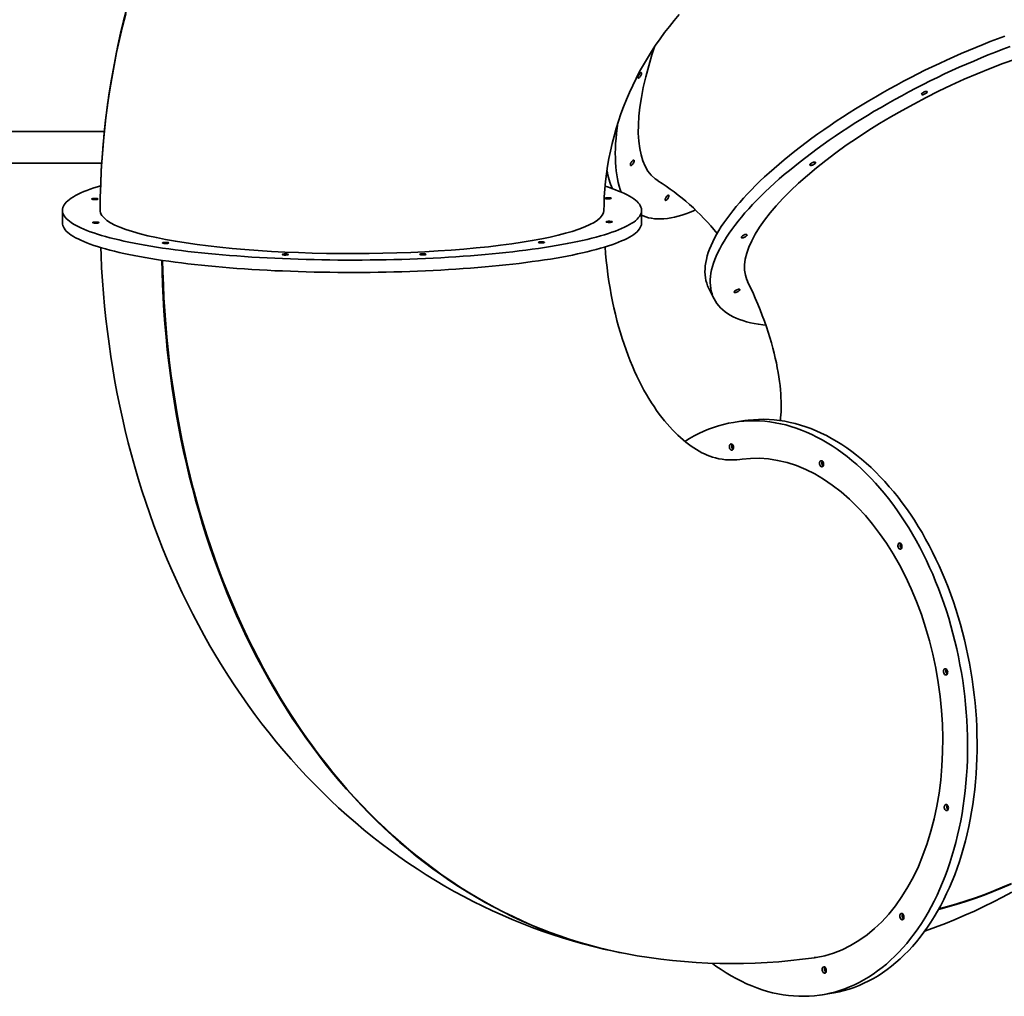
# Model space of a CAD drawing. Units: millimetres. Extents: x -5051 to 5772, y -3372 to 7663.
# Drawn here: x -2269 to -705, y 1897 to 3449 of the extents above; entities that cross this region are included whole.
import ezdxf

# ---------------------------------------------------------------- set-up
doc = ezdxf.new("R2010")
doc.units = ezdxf.units.MM
doc.layers.add('Toestel 2D', color=7, linetype='Continuous', lineweight=20)

# ---------------------------------------------------------------- blocks, each defined once
blk = doc.blocks.new('SPK-11788')
at = {"layer": 'Toestel 2D', "linetype": 'Continuous', "lineweight": 35}
for p, q in [((-2201.3, 3145.7), (-2201.3, 3126)), ((-2141.3, 3145.7), (-2141.3, 3145.3)), ((-2141.3, 3145.7), (-2141.3, 3145.7)), ((-2141.3, 3145.3), (-2141.3, 3145.3)), ((-1281.3, 3126), (-1281.3, 3145.7)), ((-1175, 3022.6), (-1166.6, 3005.7)), ((-1117.5, 2811.8), (-1132.6, 2809.5)), ((-864.7, 2023.2), (-866.7, 2022.8)), ((-865.3, 2024), (-866.5, 2023.7)), ((-1317.4, 1967.3), (-1313.4, 1966.5)), ((-997.4, 1899.5), (-982.3, 1901.8))]:
    blk.add_line(p, q, dxfattribs=at)
at = {"layer": 'Toestel 2D', "linetype": 'Continuous', "lineweight": 35, "flags": 128}
for points in [[(-2099, 3466.2), (-2104, 3446.8), (-2108.7, 3427.3), (-2113, 3407.7), (-2117.1, 3388), (-2120.8, 3368.3), (-2124.3, 3348.5), (-2127.4, 3328.7), (-2130.2, 3308.8), (-2132.7, 3288.9), (-2134.8, 3269), (-2136.7, 3249), (-2138.3, 3229), (-2139.5, 3209), (-2140.4, 3189), (-2140.4, 3187.8)], [(-2141.3, 3145.7), (-2141.1, 3166.8), (-2140.4, 3187.8), (-2139.5, 3208.9), (-2138.2, 3229.9), (-2136.5, 3250.9), (-2134.5, 3271.9), (-2132.1, 3292.8), (-2129.4, 3313.7), (-2126.3, 3334.6), (-2122.9, 3355.4), (-2119.2, 3376.2), (-2115.1, 3396.8), (-2110.6, 3417.4), (-2105.8, 3438), (-2100.7, 3458.4)], [(-2141.3, 3145.3), (-2141, 3166.4), (-2140.4, 3187.5), (-2139.5, 3208.5), (-2138.2, 3229.6), (-2136.5, 3250.6), (-2134.5, 3271.6), (-2132.1, 3292.5), (-2129.4, 3313.4), (-2126.3, 3334.3), (-2122.9, 3355.1), (-2119.2, 3375.8), (-2115.1, 3396.5), (-2110.6, 3417.1), (-2105.8, 3437.6), (-2100.7, 3458.1)], [(-1341.3, 3145.6), (-1341.1, 3155.1), (-1340.6, 3167.3), (-1339.7, 3179.5), (-1338.6, 3191.7), (-1337.1, 3203.8), (-1335.3, 3215.9), (-1333.2, 3228), (-1330.8, 3240), (-1328.1, 3251.9), (-1325.1, 3263.8), (-1321.7, 3275.6), (-1318.1, 3287.3), (-1314.2, 3298.9), (-1310, 3310.4), (-1305.4, 3321.8), (-1300.6, 3333.1), (-1295.5, 3344.2), (-1290.1, 3355.3), (-1284.5, 3366.1), (-1278.5, 3376.9), (-1272.3, 3387.5), (-1265.8, 3397.9), (-1259.1, 3408.2), (-1252, 3418.3), (-1244.8, 3428.2), (-1237.2, 3438), (-1229.5, 3447.5), (-1221.5, 3456.9)], [(-1175, 3022.6), (-1176.5, 3025.9), (-1178, 3030), (-1179.2, 3034.3), (-1180, 3038.7), (-1180.6, 3043.2), (-1180.8, 3047.9), (-1180.7, 3052.8), (-1180.3, 3057.7), (-1179.6, 3062.8), (-1178.5, 3068), (-1177.2, 3073.4), (-1175.5, 3078.8), (-1173.5, 3084.4), (-1171.1, 3090.1), (-1168.5, 3095.8), (-1165.6, 3101.7), (-1162.3, 3107.7), (-1158.8, 3113.8), (-1154.9, 3119.9), (-1150.7, 3126.2), (-1146.3, 3132.5), (-1141.5, 3138.9), (-1136.5, 3145.3), (-1131.2, 3151.8), (-1125.6, 3158.4), (-1119.7, 3165), (-1113.5, 3171.7), (-1107.1, 3178.4), (-1100.4, 3185.2), (-1093.4, 3192), (-1086.2, 3198.8), (-1078.8, 3205.6), (-1071.1, 3212.4), (-1063.1, 3219.3), (-1055, 3226.2), (-1046.6, 3233), (-1038, 3239.9), (-1029.2, 3246.7), (-1020.2, 3253.6), (-1010.9, 3260.4), (-1001.5, 3267.2), (-991.9, 3273.9), (-982.2, 3280.7), (-972.2, 3287.3), (-962.2, 3294), (-951.9, 3300.6), (-941.5, 3307.1), (-931, 3313.5), (-920.3, 3319.9), (-909.6, 3326.3), (-898.7, 3332.5), (-887.7, 3338.7), (-876.6, 3344.8), (-865.4, 3350.8), (-854.1, 3356.7), (-842.8, 3362.5), (-831.4, 3368.2), (-820, 3373.7), (-808.5, 3379.2), (-797, 3384.6), (-785.4, 3389.8), (-773.9, 3394.9), (-762.3, 3399.9), (-750.7, 3404.7), (-739.2, 3409.4), (-727.6, 3414), (-716.1, 3418.4), (-704.6, 3422.7)], [(-1084.2, 2963.3), (-1089.1, 2963.9), (-1095.9, 2964.9), (-1102.4, 2966), (-1108.7, 2967.4), (-1114.7, 2968.9), (-1120.5, 2970.6), (-1125.9, 2972.5), (-1131.1, 2974.6), (-1135.9, 2976.9), (-1140.5, 2979.4), (-1144.8, 2982), (-1148.8, 2984.8), (-1152.5, 2987.8), (-1155.9, 2990.9), (-1159, 2994.2), (-1161.7, 2997.7), (-1164.2, 3001.3), (-1166.3, 3005.1), (-1168.1, 3009.1), (-1169.6, 3013.2), (-1170.8, 3017.4), (-1171.7, 3021.8), (-1172.2, 3026.4), (-1172.5, 3031.1), (-1172.4, 3035.9), (-1172, 3040.9), (-1171.2, 3046), (-1170.2, 3051.2), (-1168.8, 3056.5), (-1167.1, 3062), (-1165.1, 3067.5), (-1162.8, 3073.2), (-1160.2, 3079), (-1157.2, 3084.9), (-1154, 3090.9), (-1150.4, 3096.9), (-1146.6, 3103.1), (-1142.4, 3109.3), (-1137.9, 3115.6), (-1133.2, 3122), (-1128.2, 3128.5), (-1122.8, 3135), (-1117.2, 3141.6), (-1111.3, 3148.2), (-1105.2, 3154.9), (-1098.7, 3161.6), (-1092, 3168.3), (-1085.1, 3175.1), (-1077.9, 3181.9), (-1070.4, 3188.8), (-1062.7, 3195.6), (-1054.8, 3202.5), (-1046.6, 3209.3), (-1038.3, 3216.2), (-1029.6, 3223.1), (-1020.8, 3229.9), (-1011.8, 3236.7), (-1002.6, 3243.6), (-993.2, 3250.3), (-983.6, 3257.1), (-973.8, 3263.8), (-963.9, 3270.5), (-953.8, 3277.1), (-943.6, 3283.7), (-933.2, 3290.2), (-922.6, 3296.7), (-912, 3303.1), (-901.2, 3309.4), (-890.3, 3315.7), (-879.3, 3321.8), (-868.2, 3327.9), (-857.1, 3333.9), (-845.8, 3339.8), (-834.5, 3345.6), (-823.1, 3351.3), (-811.7, 3356.9), (-800.2, 3362.4), (-788.6, 3367.7), (-777.1, 3373), (-765.5, 3378.1), (-754, 3383), (-742.4, 3387.9), (-730.8, 3392.6), (-719.3, 3397.2), (-707.8, 3401.6), (-696.3, 3405.9)], [(-1112.9, 3032.7), (-1114.3, 3035.5), (-1116.6, 3042.8), (-1117.8, 3050.9), (-1117.8, 3059.4), (-1116.7, 3068.5), (-1114.4, 3077.7), (-1111.1, 3087.4), (-1106.6, 3097.4), (-1100.9, 3108.1), (-1094.1, 3119.1), (-1086.1, 3130.4), (-1077.4, 3141.6), (-1067.6, 3153), (-1056.9, 3164.7), (-1045, 3176.7), (-1032, 3189), (-1018.2, 3201.2), (-1003.9, 3213.2), (-988.9, 3225.1), (-973.2, 3237), (-956.3, 3249.2), (-938.7, 3261.2), (-920.5, 3273), (-903.4, 3283.7), (-885.8, 3294.2), (-867.7, 3304.6), (-849.3, 3314.7), (-829.7, 3325), (-809.9, 3335), (-789.9, 3344.5), (-769.2, 3353.9), (-748.5, 3362.8), (-727.8, 3371.2), (-707.7, 3378.9), (-687.8, 3386.1)], [(-1255.6, 3193), (-1260.1, 3196.1), (-1266, 3201.6), (-1271.3, 3208.3), (-1275.7, 3216), (-1279.3, 3224.4), (-1282.3, 3233.8), (-1284.4, 3244.2), (-1285.9, 3255.7), (-1286.6, 3268.2), (-1286.5, 3281.5), (-1285.7, 3295.2), (-1284.1, 3309.7), (-1281.8, 3324.8), (-1278.7, 3341.1), (-1274.8, 3358), (-1270.1, 3375.4), (-1264.9, 3392.9), (-1260.7, 3405.6)], [(-1281.5, 3364.4), (-1281.3, 3363.9), (-1281.3, 3363.2), (-1281.5, 3362.2), (-1281.9, 3361.1), (-1282.5, 3359.9), (-1283.2, 3358.7), (-1284, 3357.7), (-1284.8, 3356.8), (-1285.6, 3356.2), (-1286.3, 3356), (-1286.8, 3356), (-1287.2, 3356.3), (-1287.3, 3357), (-1287.2, 3357.8), (-1286.9, 3358.9), (-1286.4, 3360.1), (-1285.7, 3361.3), (-1285, 3362.4), (-1284.1, 3363.3), (-1283.3, 3364), (-1282.6, 3364.5), (-1282, 3364.6), (-1281.5, 3364.4)], [(-828.4, 3332.8), (-829.2, 3332), (-830.3, 3331.3), (-831.5, 3330.7), (-832.7, 3330.1), (-833.9, 3329.7), (-835, 3329.5), (-835.8, 3329.5), (-836.4, 3329.7), (-836.7, 3330.1), (-836.7, 3330.6), (-836.3, 3331.3), (-835.6, 3332), (-834.7, 3332.7), (-833.5, 3333.4), (-832.3, 3334), (-831.1, 3334.5), (-829.9, 3334.8), (-829, 3334.9), (-828.2, 3334.8), (-827.8, 3334.5), (-827.7, 3334), (-827.9, 3333.4), (-828.4, 3332.8)], [(-1319, 3284.7), (-1320.1, 3276.4), (-1321.2, 3268), (-1322, 3259.8), (-1322.6, 3251.8), (-1323, 3244), (-1323.2, 3236.4), (-1323.1, 3229.1), (-1322.9, 3221.9), (-1322.4, 3215.1), (-1321.8, 3208.4), (-1320.9, 3202), (-1319.8, 3195.9), (-1318.5, 3190), (-1317, 3184.4), (-1315.3, 3179.1), (-1313.7, 3174.7)], [(-2134.5, 3270.9), (-2139.4, 3270.9), (-2146.4, 3270.9), (-2154.5, 3270.9), (-2162.9, 3270.9), (-2171.8, 3270.9), (-2181.3, 3270.9), (-2191.9, 3270.9), (-2203.5, 3270.9), (-2216.2, 3270.9), (-2230, 3270.9), (-2245.6, 3270.9), (-2262.3, 3270.9), (-2280.2, 3270.9), (-2299.3, 3270.9), (-2319.5, 3270.9), (-2340.8, 3270.9)], [(-1293.5, 3225.5), (-1293.2, 3225), (-1293.2, 3224.2), (-1293.4, 3223.2), (-1293.8, 3222.1), (-1294.4, 3220.9), (-1295.1, 3219.7), (-1295.9, 3218.7), (-1296.8, 3217.8), (-1297.5, 3217.3), (-1298.2, 3217), (-1298.7, 3217), (-1299.1, 3217.3), (-1299.2, 3218), (-1299.1, 3218.9), (-1298.8, 3219.9), (-1298.3, 3221.1), (-1297.7, 3222.3), (-1296.9, 3223.4), (-1296.1, 3224.3), (-1295.3, 3225.1), (-1294.5, 3225.5), (-1293.9, 3225.6), (-1293.5, 3225.5)], [(-1005.8, 3220.4), (-1006.6, 3219.7), (-1007.6, 3219), (-1008.8, 3218.3), (-1010.1, 3217.8), (-1011.3, 3217.4), (-1012.3, 3217.2), (-1013.2, 3217.2), (-1013.8, 3217.4), (-1014.1, 3217.8), (-1014, 3218.3), (-1013.6, 3219), (-1013, 3219.7), (-1012, 3220.4), (-1010.9, 3221.1), (-1009.7, 3221.7), (-1008.4, 3222.2), (-1007.3, 3222.5), (-1006.3, 3222.6), (-1005.6, 3222.5), (-1005.1, 3222.2), (-1005, 3221.7), (-1005.2, 3221.1), (-1005.8, 3220.4)], [(-2340.8, 3220.9), (-2320.5, 3220.9), (-2301.1, 3220.9), (-2282.8, 3220.9), (-2265.5, 3220.9), (-2249.3, 3220.9), (-2234.1, 3220.9), (-2220.1, 3220.9), (-2207.1, 3220.9), (-2194.6, 3220.9), (-2183.3, 3220.9), (-2173.2, 3220.9), (-2163.8, 3220.9), (-2154.6, 3220.9), (-2145.7, 3220.9), (-2138.6, 3220.9)], [(-2201.3, 3145.7), (-2201.1, 3147.9), (-2200.6, 3150.1), (-2199.7, 3152.2), (-2198.5, 3154.4), (-2196.9, 3156.6), (-2195, 3158.7), (-2192.7, 3160.9), (-2190.1, 3163), (-2187.1, 3165.1), (-2183.8, 3167.2), (-2180.2, 3169.3), (-2176.2, 3171.4), (-2171.9, 3173.4), (-2167.2, 3175.5), (-2162.2, 3177.5), (-2156.9, 3179.5), (-2151.3, 3181.4), (-2145.4, 3183.4), (-2140.7, 3184.8)], [(-1339.2, 3184), (-1334.2, 3182.4), (-1328.5, 3180.5), (-1323, 3178.5), (-1317.9, 3176.5), (-1313.1, 3174.5), (-1308.6, 3172.4), (-1304.4, 3170.4), (-1300.6, 3168.3), (-1297.1, 3166.2), (-1294, 3164.1), (-1291.2, 3161.9), (-1288.7, 3159.8), (-1286.6, 3157.6), (-1284.9, 3155.5), (-1283.5, 3153.3), (-1282.4, 3151.1), (-1281.7, 3149), (-1281.4, 3146.8), (-1281.4, 3144.6), (-1281.7, 3142.4), (-1282.4, 3140.2), (-1283.5, 3138.1), (-1284.9, 3135.9), (-1286.6, 3133.7), (-1288.7, 3131.6), (-1291.2, 3129.4), (-1294, 3127.3), (-1297.1, 3125.2), (-1300.6, 3123.1), (-1304.4, 3121), (-1308.6, 3119), (-1313.1, 3116.9), (-1317.9, 3114.9), (-1323, 3112.9), (-1328.5, 3110.9), (-1334.2, 3109), (-1340.3, 3107.1), (-1346.7, 3105.2), (-1353.4, 3103.3), (-1360.4, 3101.5), (-1367.7, 3099.7), (-1375.3, 3098), (-1383.1, 3096.2), (-1391.2, 3094.6), (-1399.6, 3092.9), (-1408.3, 3091.3), (-1417.2, 3089.8), (-1426.3, 3088.2), (-1435.7, 3086.8), (-1445.4, 3085.3), (-1455.2, 3084), (-1465.3, 3082.6), (-1475.6, 3081.3), (-1486.1, 3080.1), (-1496.8, 3078.9), (-1507.7, 3077.8), (-1518.7, 3076.7), (-1529.9, 3075.7), (-1541.3, 3074.7), (-1552.9, 3073.8), (-1564.6, 3072.9), (-1576.4, 3072.1), (-1588.3, 3071.3), (-1600.4, 3070.6), (-1612.6, 3070), (-1624.8, 3069.4), (-1637.2, 3068.9), (-1649.6, 3068.4), (-1662.1, 3068), (-1674.7, 3067.7), (-1687.3, 3067.4), (-1700, 3067.2), (-1712.7, 3067), (-1725.4, 3066.9), (-1738.1, 3066.9), (-1750.9, 3066.9), (-1763.6, 3066.9), (-1776.3, 3067.1), (-1789, 3067.3), (-1801.6, 3067.5), (-1814.2, 3067.9), (-1826.8, 3068.2), (-1839.2, 3068.7), (-1851.6, 3069.2), (-1864, 3069.7), (-1876.2, 3070.3), (-1888.3, 3071), (-1900.3, 3071.7), (-1912.2, 3072.5), (-1924, 3073.3), (-1935.6, 3074.2), (-1947, 3075.2), (-1958.3, 3076.2), (-1969.5, 3077.2), (-1980.4, 3078.3), (-1991.2, 3079.5), (-2001.8, 3080.7), (-2012.2, 3082), (-2022.4, 3083.3), (-2032.4, 3084.6), (-2042.1, 3086), (-2051.6, 3087.5), (-2060.9, 3089), (-2069.9, 3090.5), (-2078.7, 3092.1), (-2087.3, 3093.7), (-2095.5, 3095.4), (-2103.5, 3097.1), (-2111.2, 3098.8), (-2118.6, 3100.6), (-2125.8, 3102.4), (-2132.6, 3104.2), (-2139.2, 3106.1), (-2145.4, 3108), (-2151.3, 3109.9), (-2156.9, 3111.9), (-2162.2, 3113.9), (-2167.2, 3115.9), (-2171.9, 3117.9), (-2176.2, 3120), (-2180.2, 3122.1), (-2183.8, 3124.1), (-2187.1, 3126.3), (-2190.1, 3128.4), (-2192.7, 3130.5), (-2195, 3132.7), (-2196.9, 3134.8), (-2198.5, 3137), (-2199.7, 3139.2), (-2200.6, 3141.3), (-2201.1, 3143.5), (-2201.3, 3145.7), (-2201.3, 3145.7)], [(-2154.8, 3163.8), (-2154.6, 3164.1), (-2154.1, 3164.3), (-2153.2, 3164.5), (-2152.1, 3164.6), (-2150.8, 3164.7), (-2149.5, 3164.7), (-2148.1, 3164.7), (-2146.9, 3164.5), (-2145.9, 3164.4), (-2145.2, 3164.2), (-2144.9, 3164), (-2144.9, 3163.7), (-2145.2, 3163.5), (-2145.9, 3163.3), (-2146.9, 3163.1), (-2148.1, 3163), (-2149.5, 3163), (-2150.8, 3163), (-2152.1, 3163.1), (-2153.2, 3163.2), (-2154.1, 3163.4), (-2154.6, 3163.6), (-2154.8, 3163.8)], [(-1339.6, 3165), (-1339.4, 3165.2), (-1338.9, 3165.4), (-1338, 3165.6), (-1336.9, 3165.7), (-1335.6, 3165.8), (-1334.3, 3165.8), (-1332.9, 3165.8), (-1331.7, 3165.7), (-1330.7, 3165.5), (-1330, 3165.3), (-1329.6, 3165.1), (-1329.6, 3164.9), (-1330, 3164.6), (-1330.7, 3164.4), (-1331.7, 3164.3), (-1332.9, 3164.2), (-1334.3, 3164.1), (-1335.6, 3164.1), (-1336.9, 3164.2), (-1338, 3164.3), (-1338.9, 3164.5), (-1339.4, 3164.7), (-1339.6, 3165)], [(-1238.2, 3170), (-1238, 3169.5), (-1237.9, 3168.8), (-1238.1, 3167.8), (-1238.6, 3166.7), (-1239.1, 3165.5), (-1239.9, 3164.3), (-1240.7, 3163.3), (-1241.5, 3162.4), (-1242.3, 3161.8), (-1242.9, 3161.5), (-1243.5, 3161.6), (-1243.8, 3161.9), (-1243.9, 3162.6), (-1243.9, 3163.4), (-1243.5, 3164.5), (-1243, 3165.7), (-1242.4, 3166.9), (-1241.6, 3168), (-1240.8, 3168.9), (-1240, 3169.6), (-1239.3, 3170.1), (-1238.6, 3170.2), (-1238.2, 3170)], [(-1341.3, 3145.6), (-1341.9, 3141.9), (-1343.8, 3138), (-1347, 3134.1), (-1351.4, 3130.4), (-1356.9, 3126.7), (-1363.7, 3123.1), (-1371.8, 3119.4), (-1381.1, 3115.9), (-1391.6, 3112.4), (-1402.3, 3109.3), (-1413.8, 3106.3), (-1426.4, 3103.4), (-1439.9, 3100.6), (-1455, 3097.8), (-1470.9, 3095.2), (-1487.6, 3092.7), (-1505.7, 3090.3), (-1524.5, 3088.1), (-1544, 3086.1), (-1563.6, 3084.3), (-1583.7, 3082.7), (-1604.3, 3081.3), (-1625.9, 3080.1), (-1648, 3079), (-1670.3, 3078.2), (-1692.2, 3077.7), (-1714.3, 3077.3), (-1736.4, 3077.1), (-1759.2, 3077.2), (-1782, 3077.5), (-1804.6, 3078), (-1826.4, 3078.7), (-1847.9, 3079.6), (-1869.1, 3080.7), (-1890.5, 3082.1), (-1911.4, 3083.6), (-1931.8, 3085.4), (-1951, 3087.3), (-1969.5, 3089.4), (-1987.4, 3091.6), (-2004.9, 3094.1), (-2021.7, 3096.8), (-2037.5, 3099.6), (-2051.9, 3102.5), (-2065.4, 3105.5), (-2077.9, 3108.6), (-2089.7, 3112), (-2100.3, 3115.5), (-2109.8, 3119), (-2117.8, 3122.5), (-2124.7, 3126.2), (-2130.5, 3129.8), (-2135.1, 3133.7), (-2138.5, 3137.5), (-2140.5, 3141.4), (-2141.3, 3145.3)], [(-1281.3, 3138), (-1279.1, 3137), (-1274.9, 3135.4), (-1270.5, 3134.1), (-1265.9, 3133.2), (-1261.1, 3132.5), (-1256.2, 3132.1), (-1251.1, 3132.1), (-1245.9, 3132.3), (-1240.5, 3132.9), (-1234.9, 3133.7), (-1229.2, 3134.9), (-1223.4, 3136.4), (-1217.4, 3138.2), (-1211.3, 3140.3), (-1205.1, 3142.6), (-1198.8, 3145.3), (-1196.1, 3146.5)], [(-1337.8, 3127.5), (-1337.6, 3127.8), (-1337.1, 3128), (-1336.2, 3128.2), (-1335.1, 3128.3), (-1333.9, 3128.4), (-1332.5, 3128.4), (-1331.2, 3128.3), (-1330, 3128.2), (-1329, 3128.1), (-1328.2, 3127.9), (-1327.9, 3127.7), (-1327.9, 3127.4), (-1328.2, 3127.2), (-1329, 3127), (-1330, 3126.8), (-1331.2, 3126.7), (-1332.5, 3126.7), (-1333.9, 3126.7), (-1335.1, 3126.8), (-1336.2, 3126.9), (-1337.1, 3127.1), (-1337.6, 3127.3), (-1337.8, 3127.5)], [(-1281.3, 3126), (-1281.4, 3124.9), (-1281.7, 3122.7), (-1282.4, 3120.5), (-1283.5, 3118.4), (-1284.9, 3116.2), (-1286.6, 3114), (-1288.7, 3111.9), (-1291.2, 3109.7), (-1294, 3107.6), (-1297.1, 3105.5), (-1300.6, 3103.4), (-1304.4, 3101.3), (-1308.6, 3099.2), (-1313.1, 3097.2), (-1317.9, 3095.2), (-1323, 3093.2), (-1328.5, 3091.2), (-1334.2, 3089.3), (-1340.3, 3087.4), (-1346.7, 3085.5), (-1353.4, 3083.6), (-1360.4, 3081.8), (-1367.7, 3080), (-1375.3, 3078.2), (-1383.1, 3076.5), (-1391.2, 3074.8), (-1399.6, 3073.2), (-1408.3, 3071.6), (-1417.2, 3070), (-1426.3, 3068.5), (-1435.7, 3067.1), (-1445.4, 3065.6), (-1455.2, 3064.3), (-1465.3, 3062.9), (-1475.6, 3061.6), (-1486.1, 3060.4), (-1496.8, 3059.2), (-1507.7, 3058.1), (-1518.7, 3057), (-1529.9, 3056), (-1541.3, 3055), (-1552.9, 3054.1), (-1564.6, 3053.2), (-1576.4, 3052.4), (-1588.3, 3051.6), (-1600.4, 3050.9), (-1612.6, 3050.3), (-1624.8, 3049.7), (-1637.2, 3049.2), (-1649.6, 3048.7), (-1662.1, 3048.3), (-1674.7, 3048), (-1687.3, 3047.7), (-1700, 3047.5), (-1712.7, 3047.3), (-1725.4, 3047.2), (-1738.1, 3047.2), (-1750.9, 3047.2), (-1763.6, 3047.2), (-1776.3, 3047.4), (-1789, 3047.6), (-1801.6, 3047.8), (-1814.2, 3048.1), (-1826.8, 3048.5), (-1839.2, 3049), (-1851.6, 3049.5), (-1864, 3050), (-1876.2, 3050.6), (-1888.3, 3051.3), (-1900.3, 3052), (-1912.2, 3052.8), (-1924, 3053.6), (-1935.6, 3054.5), (-1947, 3055.5), (-1958.3, 3056.5), (-1969.5, 3057.5), (-1980.4, 3058.6), (-1991.2, 3059.8), (-2001.8, 3061), (-2012.2, 3062.3), (-2022.4, 3063.6), (-2032.4, 3064.9), (-2042.1, 3066.3), (-2051.6, 3067.8), (-2060.9, 3069.3), (-2069.9, 3070.8), (-2078.7, 3072.4), (-2087.3, 3074), (-2095.5, 3075.7), (-2103.5, 3077.4), (-2111.2, 3079.1), (-2118.6, 3080.9), (-2125.8, 3082.7), (-2132.6, 3084.5), (-2139.2, 3086.4), (-2145.4, 3088.3), (-2151.3, 3090.2), (-2156.9, 3092.2), (-2162.2, 3094.2), (-2167.2, 3096.2), (-2171.9, 3098.2), (-2176.2, 3100.3), (-2180.2, 3102.4), (-2183.8, 3104.4), (-2187.1, 3106.5), (-2190.1, 3108.7), (-2192.7, 3110.8), (-2195, 3113), (-2196.9, 3115.1), (-2198.5, 3117.3), (-2199.7, 3119.4), (-2200.6, 3121.6), (-2201.1, 3123.8), (-2201.3, 3126)], [(-2153, 3126.4), (-2152.9, 3126.6), (-2152.3, 3126.9), (-2151.5, 3127), (-2150.3, 3127.2), (-2149.1, 3127.2), (-2147.7, 3127.3), (-2146.4, 3127.2), (-2145.2, 3127.1), (-2144.2, 3126.9), (-2143.5, 3126.7), (-2143.1, 3126.5), (-2143.1, 3126.3), (-2143.5, 3126.1), (-2144.2, 3125.9), (-2145.2, 3125.7), (-2146.4, 3125.6), (-2147.7, 3125.6), (-2149.1, 3125.6), (-2150.3, 3125.6), (-2151.5, 3125.8), (-2152.3, 3126), (-2152.9, 3126.2), (-2153, 3126.4)], [(-1114.8, 3105.4), (-1115.6, 3104.7), (-1116.6, 3104), (-1117.8, 3103.3), (-1119.1, 3102.8), (-1120.3, 3102.4), (-1121.3, 3102.2), (-1122.2, 3102.2), (-1122.8, 3102.4), (-1123.1, 3102.8), (-1123, 3103.3), (-1122.6, 3103.9), (-1121.9, 3104.7), (-1121, 3105.4), (-1119.9, 3106.1), (-1118.7, 3106.7), (-1117.4, 3107.2), (-1116.3, 3107.5), (-1115.3, 3107.6), (-1114.6, 3107.5), (-1114.1, 3107.2), (-1114, 3106.7), (-1114.2, 3106.1), (-1114.8, 3105.4)], [(-2140.3, 3086.8), (-2139.9, 3074.6), (-2138.9, 3054.3), (-2137.6, 3034), (-2136.1, 3013.9), (-2134.3, 2993.7), (-2132.2, 2973.6), (-2129.8, 2953.6), (-2127.2, 2933.6), (-2124.3, 2913.7), (-2121.2, 2893.9), (-2117.8, 2874.2), (-2114.1, 2854.5), (-2110.1, 2834.9), (-2105.9, 2815.5), (-2101.4, 2796.1), (-2096.6, 2776.8), (-2091.6, 2757.7), (-2086.3, 2738.6), (-2080.8, 2719.7), (-2075, 2700.9), (-2068.9, 2682.3), (-2062.6, 2663.8), (-2056, 2645.4), (-2049.1, 2627.2), (-2042, 2609.1), (-2034.7, 2591.2), (-2027.1, 2573.4), (-2019.2, 2555.9), (-2011.1, 2538.5), (-2002.8, 2521.2), (-1994.2, 2504.2), (-1985.3, 2487.3), (-1976.2, 2470.7), (-1966.9, 2454.2), (-1957.4, 2438), (-1947.6, 2421.9), (-1937.6, 2406.1), (-1927.4, 2390.5), (-1916.9, 2375.1), (-1906.3, 2359.9), (-1895.4, 2345), (-1884.3, 2330.3), (-1873, 2315.8), (-1861.5, 2301.6), (-1849.8, 2287.6), (-1837.9, 2273.9), (-1825.8, 2260.4), (-1813.5, 2247.2), (-1801, 2234.3), (-1788.3, 2221.6), (-1775.5, 2209.1), (-1762.5, 2197), (-1749.3, 2185.1), (-1735.9, 2173.4), (-1722.4, 2162.1), (-1708.7, 2151), (-1694.9, 2140.2), (-1680.9, 2129.7), (-1666.7, 2119.5), (-1652.4, 2109.5), (-1638, 2099.9), (-1623.5, 2090.5), (-1608.8, 2081.4), (-1593.9, 2072.6), (-1579, 2064.1), (-1563.9, 2055.9), (-1548.7, 2048), (-1533.4, 2040.4), (-1518, 2033.1), (-1502.4, 2026.1), (-1486.8, 2019.4), (-1471.1, 2012.9), (-1455.2, 2006.8), (-1439.3, 2001), (-1423.3, 1995.5), (-1407.2, 1990.3), (-1391, 1985.5), (-1374.8, 1980.9), (-1358.5, 1976.6), (-1342.1, 1972.6), (-1325.6, 1969), (-1320.9, 1968)], [(-2042.3, 3094.1), (-2042.1, 3094.4), (-2041.6, 3094.6), (-2040.7, 3094.8), (-2039.6, 3094.9), (-2038.3, 3095), (-2037, 3095), (-2035.6, 3094.9), (-2034.4, 3094.8), (-2033.4, 3094.7), (-2032.7, 3094.5), (-2032.4, 3094.3), (-2032.4, 3094), (-2032.7, 3093.8), (-2033.4, 3093.6), (-2034.4, 3093.4), (-2035.6, 3093.3), (-2037, 3093.3), (-2038.3, 3093.3), (-2039.6, 3093.4), (-2040.7, 3093.5), (-2041.6, 3093.7), (-2042.1, 3093.9), (-2042.3, 3094.1)], [(-1445.5, 3095), (-1445.3, 3095.2), (-1444.8, 3095.4), (-1443.9, 3095.6), (-1442.8, 3095.7), (-1441.5, 3095.8), (-1440.2, 3095.8), (-1438.9, 3095.8), (-1437.6, 3095.7), (-1436.6, 3095.5), (-1435.9, 3095.3), (-1435.6, 3095.1), (-1435.6, 3094.8), (-1435.9, 3094.6), (-1436.6, 3094.4), (-1437.6, 3094.3), (-1438.9, 3094.2), (-1440.2, 3094.1), (-1441.5, 3094.1), (-1442.8, 3094.2), (-1443.9, 3094.3), (-1444.8, 3094.5), (-1445.3, 3094.7), (-1445.5, 3095)], [(-1121.7, 2750.5), (-1125.4, 2750.1), (-1130, 2749.7), (-1134.5, 2749.4), (-1139, 2749.4), (-1143.7, 2749.5), (-1148.4, 2749.8), (-1153.3, 2750.4), (-1158.5, 2751.3), (-1163.9, 2752.6), (-1168.6, 2753.9), (-1173.1, 2755.5), (-1177.4, 2757.1), (-1181.6, 2758.9), (-1185.6, 2760.9), (-1190, 2763.2), (-1194.4, 2765.7), (-1198.6, 2768.4), (-1202.9, 2771.3), (-1207.1, 2774.3), (-1211.4, 2777.6), (-1215.6, 2781.1), (-1219.8, 2784.8), (-1224, 2788.7), (-1228.2, 2792.8), (-1232.5, 2797.1), (-1236.7, 2801.7), (-1240.9, 2806.5), (-1245.1, 2811.6), (-1249.2, 2816.8), (-1253.4, 2822.3), (-1257.5, 2828.1), (-1261.6, 2834.1), (-1265.7, 2840.3), (-1269.7, 2846.7), (-1273.7, 2853.4), (-1277.6, 2860.4), (-1281.4, 2867.5), (-1285.2, 2874.9), (-1288.9, 2882.6), (-1292.5, 2890.4), (-1296, 2898.5), (-1299.5, 2906.8), (-1302.8, 2915.3), (-1306.1, 2924.1), (-1309.2, 2933), (-1312.2, 2942.2), (-1315.1, 2951.5), (-1317.9, 2961.1), (-1320.5, 2970.8), (-1323, 2980.8), (-1325.4, 2990.9), (-1327.6, 3001.2), (-1329.6, 3011.6), (-1331.5, 3022.2), (-1333.3, 3033), (-1334.9, 3043.9), (-1336.3, 3055), (-1337.5, 3066.2), (-1338.6, 3077.5), (-1339.4, 3087.7)], [(-1310.1, 1965.8), (-1320.5, 1967.9), (-1336.1, 1971.3), (-1351.5, 1975.1), (-1367, 1979.2), (-1382.3, 1983.7), (-1397.5, 1988.4), (-1412.6, 1993.6), (-1427.7, 1999), (-1442.6, 2004.8), (-1457.5, 2011), (-1472.2, 2017.4), (-1486.8, 2024.2), (-1501.3, 2031.4), (-1515.7, 2038.8), (-1530, 2046.6), (-1544.1, 2054.7), (-1558.2, 2063.2), (-1572, 2071.9), (-1585.8, 2081), (-1599.4, 2090.3), (-1612.8, 2100), (-1626.1, 2110), (-1639.3, 2120.3), (-1652.2, 2131), (-1665.1, 2141.9), (-1677.7, 2153.1), (-1690.2, 2164.6), (-1702.6, 2176.4), (-1714.7, 2188.5), (-1726.7, 2200.8), (-1738.5, 2213.5), (-1750.1, 2226.4), (-1761.5, 2239.6), (-1772.8, 2253.1), (-1783.8, 2266.8), (-1794.7, 2280.8), (-1805.3, 2295.1), (-1815.8, 2309.6), (-1826, 2324.4), (-1836.1, 2339.4), (-1845.9, 2354.7), (-1855.5, 2370.2), (-1864.9, 2385.9), (-1874.1, 2401.9), (-1883.1, 2418.1), (-1891.8, 2434.5), (-1900.3, 2451.2), (-1908.6, 2468), (-1916.7, 2485.1), (-1924.5, 2502.4), (-1932.1, 2519.8), (-1939.5, 2537.5), (-1946.6, 2555.4), (-1953.5, 2573.4), (-1960.1, 2591.6), (-1966.5, 2610), (-1972.7, 2628.6), (-1978.6, 2647.4), (-1984.2, 2666.3), (-1989.6, 2685.3), (-1994.8, 2704.5), (-1999.7, 2723.9), (-2004.4, 2743.4), (-2008.7, 2763), (-2012.9, 2782.7), (-2016.8, 2802.6), (-2020.4, 2822.6), (-2023.7, 2842.7), (-2026.8, 2863), (-2029.7, 2883.3), (-2032.3, 2903.7), (-2034.6, 2924.2), (-2036.6, 2944.8), (-2038.4, 2965.5), (-2039.9, 2986.2), (-2041.2, 3007.1), (-2042.2, 3028), (-2042.9, 3048.9), (-2043.3, 3066.5)], [(-1800.5, 2290), (-1804.8, 2295.8), (-1815.2, 2310.3), (-1825.4, 2325.1), (-1835.5, 2340.1), (-1845.3, 2355.4), (-1854.9, 2370.9), (-1864.3, 2386.6), (-1873.5, 2402.6), (-1882.4, 2418.7), (-1891.2, 2435.2), (-1899.7, 2451.8), (-1908, 2468.6), (-1916, 2485.7), (-1923.9, 2502.9), (-1931.4, 2520.4), (-1938.8, 2538.1), (-1945.9, 2555.9), (-1952.8, 2573.9), (-1959.4, 2592.1), (-1965.8, 2610.5), (-1972, 2629.1), (-1977.9, 2647.8), (-1983.5, 2666.7), (-1988.9, 2685.7), (-1994.1, 2704.9), (-1999, 2724.3), (-2003.6, 2743.7), (-2008, 2763.4), (-2012.2, 2783.1), (-2016, 2803), (-2019.6, 2823), (-2023, 2843), (-2026.1, 2863.3), (-2028.9, 2883.6), (-2031.5, 2904), (-2033.8, 2924.5), (-2035.9, 2945), (-2037.7, 2965.7), (-2039.2, 2986.4), (-2040.4, 3007.3), (-2041.4, 3028.1), (-2042.2, 3049), (-2042.6, 3066.4)], [(-1306.8, 1965.2), (-1319.2, 1967.7), (-1334.8, 1971.1), (-1350.2, 1974.8), (-1365.6, 1979), (-1381, 1983.4), (-1396.2, 1988.2), (-1411.3, 1993.3), (-1426.4, 1998.8), (-1441.3, 2004.6), (-1456.2, 2010.7), (-1470.9, 2017.2), (-1485.5, 2024), (-1500, 2031.1), (-1514.4, 2038.6), (-1528.7, 2046.4), (-1542.8, 2054.5), (-1556.8, 2062.9), (-1570.7, 2071.6), (-1584.5, 2080.7), (-1598, 2090.1), (-1611.5, 2099.8), (-1624.8, 2109.8), (-1637.9, 2120.1), (-1650.9, 2130.7), (-1663.8, 2141.6), (-1676.4, 2152.8), (-1688.9, 2164.3), (-1701.3, 2176.1), (-1713.4, 2188.2), (-1725.4, 2200.6), (-1737.2, 2213.2), (-1748.8, 2226.1), (-1760.2, 2239.3), (-1771.5, 2252.8), (-1782.5, 2266.6), (-1793.4, 2280.6), (-1804, 2294.8), (-1814.5, 2309.4), (-1824.7, 2324.1), (-1834.8, 2339.2), (-1844.6, 2354.4), (-1854.2, 2369.9), (-1863.6, 2385.7), (-1872.8, 2401.6), (-1881.8, 2417.9), (-1890.5, 2434.3), (-1899, 2450.9), (-1907.3, 2467.8), (-1915.4, 2484.8), (-1923.2, 2502.1), (-1930.8, 2519.6), (-1938.2, 2537.3), (-1945.3, 2555.1), (-1952.2, 2573.2), (-1958.8, 2591.4), (-1965.2, 2609.8), (-1971.4, 2628.4), (-1977.3, 2647.1), (-1982.9, 2666), (-1988.3, 2685.1), (-1993.5, 2704.3), (-1998.4, 2723.6), (-2003, 2743.1), (-2007.4, 2762.7), (-2011.6, 2782.5), (-2015.5, 2802.4), (-2019.1, 2822.4), (-2022.4, 2842.5), (-2025.5, 2862.7), (-2028.4, 2883), (-2031, 2903.4), (-2033.3, 2924), (-2035.3, 2944.6), (-2037.1, 2965.2), (-2038.6, 2986), (-2039.9, 3006.8), (-2040.9, 3027.7), (-2041.6, 3048.6), (-2042, 3066.3)], [(-1852.3, 3075.7), (-1852.1, 3075.9), (-1851.5, 3076.1), (-1850.7, 3076.3), (-1849.6, 3076.4), (-1848.3, 3076.5), (-1846.9, 3076.5), (-1845.6, 3076.5), (-1844.4, 3076.4), (-1843.4, 3076.2), (-1842.7, 3076), (-1842.3, 3075.8), (-1842.3, 3075.6), (-1842.7, 3075.3), (-1843.4, 3075.1), (-1844.4, 3075), (-1845.6, 3074.9), (-1846.9, 3074.8), (-1848.3, 3074.8), (-1849.6, 3074.9), (-1850.7, 3075.1), (-1851.5, 3075.2), (-1852.1, 3075.5), (-1852.3, 3075.7)], [(-1633.8, 3076), (-1633.6, 3076.2), (-1633.1, 3076.4), (-1632.2, 3076.6), (-1631.1, 3076.7), (-1629.8, 3076.8), (-1628.5, 3076.8), (-1627.1, 3076.8), (-1625.9, 3076.7), (-1624.9, 3076.5), (-1624.2, 3076.3), (-1623.9, 3076.1), (-1623.9, 3075.9), (-1624.2, 3075.6), (-1624.9, 3075.4), (-1625.9, 3075.3), (-1627.1, 3075.2), (-1628.5, 3075.1), (-1629.8, 3075.1), (-1631.1, 3075.2), (-1632.2, 3075.4), (-1633.1, 3075.5), (-1633.6, 3075.8), (-1633.8, 3076)], [(-1126.2, 3018.5), (-1127, 3017.8), (-1128, 3017.1), (-1129.2, 3016.4), (-1130.5, 3015.9), (-1131.7, 3015.5), (-1132.7, 3015.3), (-1133.6, 3015.3), (-1134.2, 3015.5), (-1134.5, 3015.9), (-1134.4, 3016.4), (-1134.1, 3017.1), (-1133.4, 3017.8), (-1132.4, 3018.5), (-1131.3, 3019.2), (-1130.1, 3019.8), (-1128.8, 3020.3), (-1127.7, 3020.6), (-1126.7, 3020.7), (-1126, 3020.6), (-1125.5, 3020.3), (-1125.4, 3019.8), (-1125.6, 3019.2), (-1126.2, 3018.5)], [(-1113, 3032.6), (-1109.3, 3025), (-1105, 3015.6), (-1100.8, 3006.2), (-1096.9, 2997), (-1093.2, 2987.8), (-1089.7, 2978.8), (-1086.4, 2969.8), (-1083.3, 2961), (-1080.4, 2952.3), (-1077.8, 2943.8), (-1075.3, 2935.4), (-1073, 2927.1), (-1071, 2919.1), (-1069.1, 2911.1), (-1067.4, 2903.4), (-1065.9, 2895.8), (-1064.6, 2888.4), (-1063.4, 2881.2), (-1062.4, 2874.2), (-1061.6, 2867.4), (-1061, 2860.8), (-1060.5, 2854.5), (-1060.1, 2848.3), (-1059.9, 2842.4), (-1059.8, 2836.6), (-1059.8, 2831.2), (-1060, 2825.9), (-1060.2, 2820.9), (-1060.6, 2816.1), (-1061, 2811.7)], [(-1212.7, 2778.8), (-1212.6, 2778.8), (-1205.3, 2783.3), (-1197.9, 2787.6), (-1190.3, 2791.4), (-1182.7, 2795), (-1175, 2798.2), (-1167.2, 2801.1), (-1159.3, 2803.6), (-1151.3, 2805.8), (-1143.3, 2807.6), (-1135.2, 2809.1), (-1127.1, 2810.3), (-1118.9, 2811.1), (-1110.7, 2811.5), (-1102.4, 2811.6), (-1094.2, 2811.4), (-1085.8, 2810.8), (-1077.5, 2809.8), (-1069.2, 2808.5), (-1060.8, 2806.9), (-1052.5, 2804.9), (-1044.2, 2802.5), (-1035.9, 2799.8), (-1027.6, 2796.8), (-1019.3, 2793.5), (-1011.1, 2789.8), (-1002.9, 2785.7), (-994.8, 2781.4), (-986.7, 2776.7), (-978.7, 2771.7), (-970.7, 2766.3), (-962.8, 2760.7), (-955, 2754.7), (-947.3, 2748.4), (-939.7, 2741.9), (-932.1, 2735), (-924.7, 2727.9), (-917.4, 2720.4), (-910.2, 2712.7), (-903.1, 2704.7), (-896.1, 2696.4), (-889.3, 2687.9), (-882.6, 2679.1), (-876, 2670.1), (-869.6, 2660.8), (-863.3, 2651.3), (-857.2, 2641.6), (-851.2, 2631.6), (-845.4, 2621.5), (-839.8, 2611.1), (-834.4, 2600.5), (-829.1, 2589.8), (-824, 2578.8), (-819.1, 2567.7), (-814.4, 2556.4), (-809.8, 2545), (-805.5, 2533.4), (-801.4, 2521.7), (-797.4, 2509.9), (-793.7, 2497.9), (-790.2, 2485.9), (-786.9, 2473.7), (-783.8, 2461.4), (-780.9, 2449.1), (-778.2, 2436.7), (-775.8, 2424.2), (-773.5, 2411.7), (-771.5, 2399.1), (-769.8, 2386.5), (-768.2, 2373.9), (-766.9, 2361.2), (-765.8, 2348.6), (-764.9, 2335.9), (-764.3, 2323.3), (-763.9, 2310.7), (-763.7, 2298.1), (-763.8, 2285.6), (-764.1, 2273.1), (-764.6, 2260.7), (-765.3, 2248.3), (-766.3, 2236.1), (-767.5, 2223.9), (-769, 2211.8), (-770.6, 2199.9), (-772.5, 2188), (-774.6, 2176.3), (-777, 2164.7), (-779.5, 2153.3), (-782.3, 2142), (-785.3, 2130.9), (-788.5, 2119.9), (-791.9, 2109.2), (-795.5, 2098.6), (-799.4, 2088.2), (-803.4, 2078), (-807.6, 2068.1), (-812.1, 2058.3), (-816.7, 2048.8), (-821.5, 2039.5), (-826.5, 2030.5), (-831.7, 2021.7), (-837.1, 2013.1), (-842.6, 2004.8), (-848.3, 1996.8), (-854.2, 1989.1), (-860.2, 1981.6), (-866.4, 1974.5), (-872.8, 1967.6), (-879.3, 1961), (-885.9, 1954.7), (-892.7, 1948.7), (-899.6, 1943.1), (-906.6, 1937.7), (-913.8, 1932.7), (-921, 1928), (-928.4, 1923.6), (-935.9, 1919.5), (-943.5, 1915.8), (-951.2, 1912.4), (-958.9, 1909.4), (-966.8, 1906.7), (-974.7, 1904.3), (-982.7, 1902.3), (-990.7, 1900.6), (-998.8, 1899.3), (-1007, 1898.4), (-1015.2, 1897.7), (-1023.4, 1897.5), (-1031.7, 1897.5), (-1040, 1898), (-1048.3, 1898.7), (-1056.7, 1899.9), (-1065, 1901.3), (-1065, 1901.3)], [(-1117.5, 2811.8), (-1112, 2812.5), (-1103.8, 2813.3), (-1095.6, 2813.8), (-1087.3, 2813.9), (-1079, 2813.6), (-1070.7, 2813), (-1062.4, 2812.1), (-1054.1, 2810.8), (-1045.7, 2809.1), (-1037.4, 2807.1), (-1029.1, 2804.8), (-1020.8, 2802.1), (-1012.5, 2799.1), (-1004.2, 2795.7), (-996, 2792), (-987.8, 2788), (-979.7, 2783.6), (-971.6, 2778.9), (-963.6, 2773.9), (-955.6, 2768.6), (-947.7, 2762.9), (-939.9, 2757), (-932.2, 2750.7), (-924.6, 2744.1), (-917, 2737.3), (-909.6, 2730.1), (-902.3, 2722.7), (-895.1, 2714.9), (-888, 2706.9), (-881, 2698.7), (-874.2, 2690.1), (-867.5, 2681.4), (-860.9, 2672.3), (-854.5, 2663.1), (-848.2, 2653.6), (-842.1, 2643.8), (-836.1, 2633.9), (-830.3, 2623.7), (-824.7, 2613.3), (-819.2, 2602.8), (-814, 2592), (-808.9, 2581.1), (-804, 2570), (-799.2, 2558.7), (-794.7, 2547.3), (-790.4, 2535.7), (-786.2, 2524), (-782.3, 2512.1), (-778.6, 2500.2), (-775.1, 2488.1), (-771.7, 2475.9), (-768.6, 2463.7), (-765.8, 2451.3), (-763.1, 2438.9), (-760.7, 2426.5), (-758.4, 2413.9), (-756.4, 2401.4), (-754.7, 2388.7), (-753.1, 2376.1), (-751.8, 2363.5), (-750.7, 2350.8), (-749.8, 2338.2), (-749.2, 2325.5), (-748.8, 2312.9), (-748.6, 2300.4), (-748.7, 2287.8), (-749, 2275.3), (-749.5, 2262.9), (-750.2, 2250.6), (-751.2, 2238.3), (-752.4, 2226.1), (-753.9, 2214.1), (-755.5, 2202.1), (-757.4, 2190.3), (-759.5, 2178.5), (-761.9, 2167), (-764.4, 2155.5), (-767.2, 2144.2), (-770.2, 2133.1), (-773.4, 2122.2), (-776.8, 2111.4), (-780.4, 2100.8), (-784.2, 2090.5), (-788.3, 2080.3), (-792.5, 2070.3), (-797, 2060.6), (-801.6, 2051), (-806.4, 2041.8), (-811.4, 2032.7), (-816.6, 2023.9), (-822, 2015.4), (-827.5, 2007.1), (-833.2, 1999.1), (-839.1, 1991.3), (-845.1, 1983.9), (-851.3, 1976.7), (-857.7, 1969.8), (-864.2, 1963.2), (-870.8, 1957), (-877.6, 1951), (-884.5, 1945.3), (-891.5, 1940), (-898.7, 1934.9), (-905.9, 1930.2), (-913.3, 1925.8), (-920.8, 1921.8), (-928.4, 1918.1), (-936, 1914.7), (-943.8, 1911.6), (-951.7, 1908.9), (-959.6, 1906.6), (-967.6, 1904.6), (-975.6, 1902.9), (-982.3, 1901.8)], [(-1138.7, 2764.9), (-1139.6, 2765.3), (-1140.4, 2765.9), (-1141.1, 2766.9), (-1141.6, 2768.1), (-1141.9, 2769.5), (-1142, 2770.8), (-1141.8, 2772.1), (-1141.4, 2773.2), (-1140.8, 2774), (-1140, 2774.6), (-1139.1, 2774.8), (-1138.3, 2774.6), (-1137.4, 2774.1), (-1136.6, 2773.2), (-1136, 2772.1), (-1135.6, 2770.9), (-1135.4, 2769.5), (-1135.5, 2768.2), (-1135.8, 2767), (-1136.3, 2766), (-1137, 2765.3), (-1137.8, 2764.9), (-1138.7, 2764.9)], [(-1121.7, 2750.5), (-1108.7, 2751.8), (-1094.4, 2752), (-1079.9, 2751), (-1065.4, 2748.7), (-1050.4, 2745.2), (-1035.6, 2740.3), (-1020.8, 2734.2), (-1006.5, 2727.1), (-992.5, 2718.9), (-978.6, 2709.5), (-964.7, 2698.8), (-951, 2686.9), (-937.8, 2673.9), (-926, 2661.1), (-914.6, 2647.4), (-903.4, 2632.8), (-892.7, 2617.4), (-882.1, 2600.5), (-872, 2582.8), (-862.4, 2564.4), (-853.3, 2544.9), (-844.9, 2524.6), (-837.1, 2503.9), (-830.3, 2483.3), (-824.2, 2462.2), (-818.9, 2440.9), (-814.2, 2418.6), (-810.3, 2396.1), (-807.2, 2373.5), (-805, 2351.5), (-803.6, 2329.5), (-803, 2307.6), (-803.3, 2285.1), (-804.4, 2262.9), (-806.3, 2241), (-809, 2220.1), (-812.5, 2199.6), (-816.8, 2179.6), (-821.9, 2159.5), (-827.9, 2140.1), (-834.6, 2121.4), (-841.9, 2103.9), (-849.8, 2087.2), (-858.5, 2071.3), (-868, 2055.9), (-878.1, 2041.4), (-888.9, 2028), (-899.9, 2015.9), (-911.5, 2004.9), (-923.4, 1995), (-936.2, 1985.9), (-949.5, 1978), (-963, 1971.4), (-976.6, 1966.1), (-990.4, 1962), (-1004.4, 1959.2), (-1007.1, 1958.9)], [(-995.6, 2738.3), (-996.5, 2738.7), (-997.3, 2739.4), (-998, 2740.4), (-998.5, 2741.6), (-998.8, 2742.9), (-998.9, 2744.2), (-998.7, 2745.5), (-998.3, 2746.6), (-997.7, 2747.5), (-996.9, 2748), (-996.1, 2748.2), (-995.2, 2748.1), (-994.3, 2747.5), (-993.6, 2746.7), (-993, 2745.6), (-992.5, 2744.3), (-992.4, 2743), (-992.4, 2741.6), (-992.7, 2740.4), (-993.2, 2739.4), (-993.9, 2738.7), (-994.7, 2738.3), (-995.6, 2738.3)], [(-871.1, 2607.6), (-872, 2608), (-872.9, 2608.7), (-873.5, 2609.7), (-874.1, 2610.9), (-874.4, 2612.2), (-874.4, 2613.5), (-874.2, 2614.8), (-873.8, 2615.9), (-873.2, 2616.8), (-872.5, 2617.3), (-871.6, 2617.5), (-870.7, 2617.3), (-869.8, 2616.8), (-869.1, 2616), (-868.5, 2614.9), (-868.1, 2613.6), (-867.9, 2612.2), (-867.9, 2610.9), (-868.2, 2609.7), (-868.8, 2608.7), (-869.4, 2608), (-870.3, 2607.6), (-871.1, 2607.6)], [(-798.6, 2407.8), (-799.5, 2408.1), (-800.3, 2408.8), (-801, 2409.8), (-801.5, 2411), (-801.8, 2412.3), (-801.9, 2413.7), (-801.7, 2415), (-801.3, 2416.1), (-800.7, 2416.9), (-799.9, 2417.5), (-799.1, 2417.7), (-798.2, 2417.5), (-797.3, 2417), (-796.5, 2416.1), (-795.9, 2415), (-795.5, 2413.7), (-795.3, 2412.4), (-795.4, 2411.1), (-795.7, 2409.9), (-796.2, 2408.9), (-796.9, 2408.2), (-797.7, 2407.8), (-798.6, 2407.8)], [(-831.8, 2001.1), (-830.4, 2001.6), (-814.5, 2007.3), (-798.8, 2013.3), (-783.3, 2019.6), (-767.9, 2026.1), (-752.7, 2032.9), (-737.7, 2040), (-722.8, 2047.4), (-708.2, 2055), (-693.7, 2062.8)], [(-695, 2075.6), (-709, 2069.5), (-723.1, 2063.7), (-737.5, 2058.2), (-752, 2052.9), (-766.7, 2048), (-781.6, 2043.3), (-796.7, 2038.9), (-809.9, 2035.4)], [(-694, 2076.7), (-708, 2070.6), (-722.1, 2064.8), (-736.5, 2059.2), (-751, 2054), (-765.7, 2049), (-780.6, 2044.4), (-795.7, 2040), (-809.4, 2036.3)], [(-797.5, 2192.3), (-798.3, 2192.7), (-799.2, 2193.4), (-799.9, 2194.4), (-800.4, 2195.6), (-800.7, 2196.9), (-800.7, 2198.3), (-800.5, 2199.5), (-800.1, 2200.6), (-799.5, 2201.5), (-798.8, 2202), (-797.9, 2202.2), (-797, 2202.1), (-796.2, 2201.5), (-795.4, 2200.7), (-794.8, 2199.6), (-794.4, 2198.3), (-794.2, 2197), (-794.3, 2195.6), (-794.6, 2194.4), (-795.1, 2193.4), (-795.8, 2192.7), (-796.6, 2192.4), (-797.5, 2192.3)], [(-868, 2019.1), (-868.9, 2019.4), (-869.7, 2020.1), (-870.4, 2021.1), (-870.9, 2022.3), (-871.2, 2023.6), (-871.3, 2025), (-871.1, 2026.2), (-870.7, 2027.3), (-870.1, 2028.2), (-869.3, 2028.8), (-868.4, 2028.9), (-867.6, 2028.8), (-866.7, 2028.2), (-865.9, 2027.4), (-865.3, 2026.3), (-864.9, 2025), (-864.7, 2023.7), (-864.8, 2022.3), (-865.1, 2021.1), (-865.6, 2020.1), (-866.3, 2019.4), (-867.1, 2019.1), (-868, 2019.1)], [(-1065, 1901.3), (-1073.4, 1903.2), (-1081.7, 1905.3), (-1090, 1907.8), (-1098.3, 1910.7), (-1106.6, 1913.9), (-1114.8, 1917.4), (-1123, 1921.3), (-1131.2, 1925.5), (-1139.3, 1930), (-1147.3, 1934.9), (-1155.3, 1940), (-1163.3, 1945.5), (-1169, 1949.8)], [(-991.3, 1934.3), (-992.2, 1934.7), (-993, 1935.4), (-993.7, 1936.4), (-994.2, 1937.6), (-994.5, 1938.9), (-994.6, 1940.2), (-994.4, 1941.5), (-994, 1942.6), (-993.4, 1943.5), (-992.6, 1944), (-991.8, 1944.2), (-990.9, 1944.1), (-990, 1943.5), (-989.3, 1942.7), (-988.7, 1941.6), (-988.2, 1940.3), (-988.1, 1939), (-988.1, 1937.6), (-988.4, 1936.4), (-988.9, 1935.4), (-989.6, 1934.7), (-990.4, 1934.3), (-991.3, 1934.3)]]:
    blk.add_lwpolyline(points, dxfattribs=at)
at = {"layer": 'Toestel 2D', "linetype": 'Continuous', "lineweight": 35}
for centre, radius, start, end in [((-1219.6, 3228.3), 118.4, 189.3104, 203.9803), ((-1460.1, 2868), 383.9, 38.9179, 57.8233), ((-1131.6, 2770.9), 6.65, 151.1464, 225.752), ((-988.5, 2744.3), 6.65, 151.1464, 225.752), ((-864, 2613.6), 6.65, 151.1464, 225.752), ((-791.5, 2413.8), 6.65, 151.1464, 225.752), ((-793.2, 2408.3), 3.61, 127.8463, 161.5834), ((-790.3, 2198.3), 6.65, 151.1464, 225.752), ((-795.2, 2194.4), 2.23, 62.294, 127.7414), ((-860.9, 2025), 6.65, 151.1464, 225.752), ((-868.4, 2021.7), 3.87, 19.3581, 76.6511), ((-861.5, 2021.9), 5.35, 148.5906, 178.5977), ((-1137.7, 2858.7), 909.3, 259.2832, 278.2592), ((-984.2, 1940.3), 6.65, 151.1464, 225.752), ((-995.3, 1938.4), 6.8, 336.8745, 42.658)]:
    blk.add_arc(centre, radius, start, end, dxfattribs=at)

msp = doc.modelspace()

# ---------------------------------------------------------------- block references
msp.add_blockref('SPK-11788', (0, 0))

doc.saveas('drawing.dxf')
